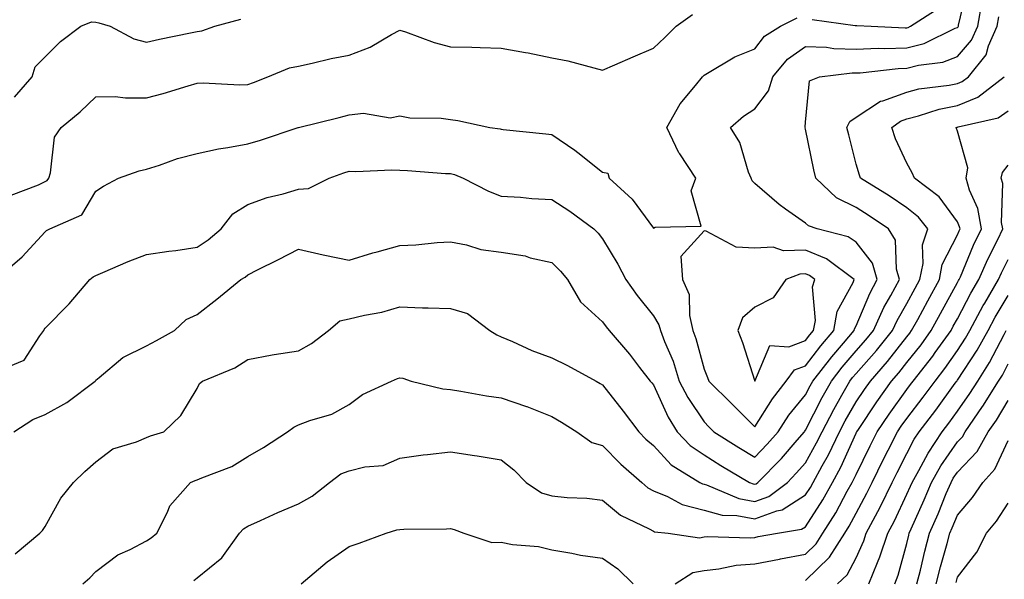
# Model space of a CAD drawing. Units: inches. Extents: x 1026563 to 1029203, y 7234538 to 7237178.
# Drawn here: x 1026783 to 1026977, y 7236033 to 7236143 of the extents above; entities that cross this region are included whole.
import ezdxf

# ---------------------------------------------------------------- set-up
doc = ezdxf.new("R2010")
doc.units = ezdxf.units.IN
doc.header["$MEASUREMENT"] = 0
doc.layers.add('Contour_10267234', color=7, linetype='Continuous', true_color=0x8f7a7d)

msp = doc.modelspace()

# ---------------------------------------------------------------- linework, layer by layer
at = {"layer": 'Contour_10267234'}
for points in [[(1026780.92, 7236074.78, 2920), (1026783.93, 7236076.03, 2920), (1026787, 7236080.86, 2920), (1026787.8, 7236081.92, 2920), (1026787.87, 7236082.11, 2920), (1026788.05, 7236082.37, 2920), (1026792.8, 7236087.16, 2920), (1026796.86, 7236091.92, 2920), (1026797.52, 7236092.45, 2920), (1026798.05, 7236092.74, 2920), (1026799.44, 7236093.32, 2920), (1026804.46, 7236095.52, 2920), (1026808.05, 7236096.86, 2920), (1026812.44, 7236097.53, 2920), (1026813.83, 7236097.7, 2920), (1026818.05, 7236098.32, 2920), (1026820.22, 7236099.74, 2920), (1026822.8, 7236101.92, 2920), (1026825.08, 7236104.9, 2920), (1026828.05, 7236106.71, 2920), (1026831.84, 7236108.14, 2920), (1026835, 7236108.87, 2920), (1026838.05, 7236109.79, 2920), (1026840.04, 7236109.93, 2920), (1026844.09, 7236111.92, 2920), (1026846.98, 7236112.99, 2920), (1026848.05, 7236113.3, 2920), (1026849.38, 7236113.26, 2920), (1026856.43, 7236113.55, 2920), (1026858.05, 7236113.5, 2920), (1026859.57, 7236113.44, 2920), (1026867.07, 7236112.89, 2920), (1026868.05, 7236112.85, 2920), (1026868.79, 7236112.67, 2920), (1026870.51, 7236111.92, 2920), (1026875.53, 7236109.4, 2920), (1026878.05, 7236108.36, 2920), (1026881.82, 7236108.16, 2920), (1026884.07, 7236107.93, 2920), (1026888.05, 7236107.73, 2920), (1026891.57, 7236105.43, 2920), (1026896.31, 7236101.92, 2920), (1026897.19, 7236101.06, 2920), (1026898.05, 7236099.97, 2920), (1026901.06, 7236094.94, 2920), (1026902.62, 7236091.92, 2920), (1026904.89, 7236088.76, 2920), (1026908.05, 7236084.79, 2920), (1026909.16, 7236083.03, 2920), (1026909.44, 7236081.92, 2920), (1026910.28, 7236079.7, 2920), (1026911.94, 7236075.81, 2920), (1026913.17, 7236071.92, 2920), (1026914.83, 7236068.69, 2920), (1026918.05, 7236063.84, 2920), (1026919.01, 7236062.89, 2920), (1026919.96, 7236061.92, 2920), (1026924.92, 7236058.79, 2920), (1026928.05, 7236056.92, 2920), (1026930.53, 7236059.44, 2920), (1026932.68, 7236061.92, 2920), (1026934.81, 7236065.17, 2920), (1026938.05, 7236069.17, 2920), (1026938.99, 7236070.99, 2920), (1026939.51, 7236071.92, 2920), (1026943.25, 7236076.72, 2920), (1026945.55, 7236079.41, 2920), (1026947.68, 7236081.92, 2920), (1026947.74, 7236082.24, 2920), (1026948.05, 7236082.83, 2920), (1026950.75, 7236089.21, 2920), (1026952.21, 7236091.92, 2920), (1026951.27, 7236095.14, 2920), (1026948.05, 7236099.33, 2920), (1026946.51, 7236100.37, 2920), (1026940.37, 7236101.92, 2920), (1026938.66, 7236102.53, 2920), (1026938.05, 7236103.08, 2920), (1026934.12, 7236105.85, 2920), (1026932.84, 7236106.71, 2920), (1026928.05, 7236110.91, 2920), (1026927.54, 7236111.4, 2920), (1026927.33, 7236111.92, 2920), (1026926.82, 7236113.15, 2920), (1026925.1, 7236118.97, 2920), (1026923.3, 7236121.92, 2920), (1026925.82, 7236124.16, 2920), (1026928.05, 7236125.64, 2920), (1026930.78, 7236129.19, 2920), (1026931.62, 7236131.92, 2920), (1026934.53, 7236135.43, 2920), (1026938.05, 7236137.92, 2920), (1026942.21, 7236137.77, 2920), (1026943.64, 7236137.51, 2920), (1026948.05, 7236137.39, 2920), (1026952.42, 7236137.55, 2920), (1026953.62, 7236137.49, 2920), (1026958.05, 7236137.62, 2920), (1026961.47, 7236138.5, 2920), (1026967.62, 7236141.5, 2920), (1026968.05, 7236141.66, 2920), (1026968.17, 7236141.79, 2920), (1026968.23, 7236141.92, 2920), (1026968.26, 7236142.13, 2920), (1026970.08, 7236149.88, 2920)], [(1026781.9, 7236061.92, 2919), (1026785.65, 7236064.31, 2919), (1026788.05, 7236065.33, 2919), (1026792.31, 7236067.66, 2919), (1026797.93, 7236071.92, 2919), (1026797.97, 7236071.99, 2919), (1026798.05, 7236072.07, 2919), (1026798.75, 7236072.62, 2919), (1026803.42, 7236076.54, 2919), (1026808.05, 7236078.89, 2919), (1026810.04, 7236079.94, 2919), (1026813.58, 7236081.92, 2919), (1026815.9, 7236084.07, 2919), (1026818.05, 7236085.07, 2919), (1026821.92, 7236088.06, 2919), (1026826.68, 7236091.92, 2919), (1026827.52, 7236092.44, 2919), (1026828.05, 7236092.88, 2919), (1026829.96, 7236093.83, 2919), (1026834.1, 7236095.88, 2919), (1026838.05, 7236097.94, 2919), (1026842.93, 7236096.8, 2919), (1026843.23, 7236096.75, 2919), (1026848.05, 7236095.76, 2919), (1026852.74, 7236097.23, 2919), (1026853.54, 7236097.42, 2919), (1026858.05, 7236098.67, 2919), (1026861.17, 7236098.8, 2919), (1026865.37, 7236099.23, 2919), (1026868.05, 7236099.36, 2919), (1026871.21, 7236098.76, 2919), (1026874.01, 7236097.88, 2919), (1026878.05, 7236097.32, 2919), (1026882.74, 7236096.6, 2919), (1026883.73, 7236096.24, 2919), (1026888.05, 7236095.28, 2919), (1026889.75, 7236093.61, 2919), (1026891.12, 7236091.92, 2919), (1026893.69, 7236087.56, 2919), (1026898.05, 7236083.63, 2919), (1026898.75, 7236082.62, 2919), (1026899.32, 7236081.92, 2919), (1026903.36, 7236077.23, 2919), (1026905.35, 7236074.61, 2919), (1026907.44, 7236071.92, 2919), (1026907.72, 7236071.58, 2919), (1026908.05, 7236071.14, 2919), (1026910.96, 7236064.82, 2919), (1026912.78, 7236061.92, 2919), (1026915.34, 7236059.2, 2919), (1026918.05, 7236057.34, 2919), (1026921.39, 7236055.25, 2919), (1026927.03, 7236051.92, 2919), (1026927.76, 7236051.62, 2919), (1026928.05, 7236051.56, 2919), (1026928.32, 7236051.66, 2919), (1026928.66, 7236051.92, 2919), (1026933.3, 7236056.66, 2919), (1026936.41, 7236060.27, 2919), (1026937.84, 7236061.92, 2919), (1026937.91, 7236062.06, 2919), (1026938.05, 7236062.22, 2919), (1026941.33, 7236068.65, 2919), (1026943.17, 7236071.92, 2919), (1026945.3, 7236074.66, 2919), (1026948.05, 7236077.88, 2919), (1026949.94, 7236080.02, 2919), (1026951.45, 7236081.92, 2919), (1026953.54, 7236086.42, 2919), (1026954.91, 7236088.78, 2919), (1026956.6, 7236091.92, 2919), (1026956, 7236093.96, 2919), (1026955.82, 7236099.69, 2919), (1026954.42, 7236101.92, 2919), (1026950.63, 7236104.51, 2919), (1026948.05, 7236106.14, 2919), (1026944.2, 7236108.06, 2919), (1026940.1, 7236111.92, 2919), (1026939.71, 7236113.58, 2919), (1026938.05, 7236121.62, 2919), (1026937.97, 7236121.84, 2919), (1026937.95, 7236121.92, 2919), (1026937.99, 7236121.99, 2919), (1026938.05, 7236122.96, 2919), (1026938.85, 7236131.12, 2919), (1026940.8, 7236131.92, 2919), (1026947.25, 7236132.72, 2919), (1026948.05, 7236132.7, 2919), (1026948.85, 7236132.73, 2919), (1026956.37, 7236133.59, 2919), (1026958.05, 7236133.65, 2919), (1026960.37, 7236134.24, 2919), (1026965.14, 7236134.83, 2919), (1026968.05, 7236135.91, 2919), (1026970.84, 7236139.14, 2919), (1026972.05, 7236141.92, 2919), (1026972.91, 7236146.78, 2919)], [(1026781.35, 7236108.61, 2922), (1026786.76, 7236110.63, 2922), (1026788.05, 7236111.25, 2922), (1026788.46, 7236111.5, 2922), (1026788.77, 7236111.92, 2922), (1026789.14, 7236113, 2922), (1026789.94, 7236120.02, 2922), (1026791.21, 7236121.92, 2922), (1026794.96, 7236125.01, 2922), (1026798.05, 7236128.01, 2922), (1026801.9, 7236128.06, 2922), (1026803.89, 7236127.77, 2922), (1026808.05, 7236127.81, 2922), (1026811.33, 7236128.63, 2922), (1026816.29, 7236130.17, 2922), (1026818.05, 7236130.65, 2922), (1026819.26, 7236130.71, 2922), (1026826.47, 7236130.34, 2922), (1026828.05, 7236130.4, 2922), (1026829.16, 7236130.81, 2922), (1026832, 7236131.92, 2922), (1026836.29, 7236133.68, 2922), (1026838.05, 7236134.06, 2922), (1026840.75, 7236134.61, 2922), (1026844.46, 7236135.51, 2922), (1026848.05, 7236136.18, 2922), (1026852.19, 7236137.78, 2922), (1026856.39, 7236140.27, 2922), (1026858.05, 7236141.13, 2922), (1026859.18, 7236140.79, 2922), (1026864.81, 7236138.68, 2922), (1026868.05, 7236137.87, 2922), (1026872.21, 7236137.75, 2922), (1026873.87, 7236137.73, 2922), (1026878.05, 7236137.61, 2922), (1026882.85, 7236136.73, 2922), (1026883.34, 7236136.63, 2922), (1026888.05, 7236135.7, 2922), (1026891.19, 7236135.07, 2922), (1026896.31, 7236133.67, 2922), (1026898.05, 7236133.27, 2922), (1026900.43, 7236134.3, 2922), (1026904.1, 7236135.87, 2922), (1026908.05, 7236137.6, 2922), (1026910.3, 7236139.67, 2922), (1026912.52, 7236141.92, 2922), (1026915.76, 7236144.21, 2922)], [(1026939.36, 7236143.23, 2921), (1026947.89, 7236142.08, 2921), (1026948.05, 7236142.03, 2921), (1026948.17, 7236142.04, 2921), (1026951, 7236141.92, 2921), (1026957.72, 7236141.6, 2921), (1026958.05, 7236141.61, 2921), (1026958.3, 7236141.67, 2921), (1026958.81, 7236141.92, 2921), (1026964.44, 7236145.52, 2921)], [(1026778.25, 7236091.92, 2921), (1026783.52, 7236096.45, 2921), (1026788.05, 7236101.37, 2921), (1026788.36, 7236101.62, 2921), (1026789.01, 7236101.92, 2921), (1026795.3, 7236104.68, 2921), (1026798.05, 7236109.36, 2921), (1026799.59, 7236110.38, 2921), (1026802.52, 7236111.92, 2921), (1026806.6, 7236113.36, 2921), (1026808.05, 7236113.71, 2921), (1026810.65, 7236114.52, 2921), (1026814.18, 7236115.79, 2921), (1026818.05, 7236116.82, 2921), (1026822.23, 7236117.74, 2921), (1026824.12, 7236117.98, 2921), (1026828.05, 7236118.74, 2921), (1026830.57, 7236119.41, 2921), (1026837.99, 7236121.92, 2921), (1026838.03, 7236121.93, 2921), (1026838.07, 7236121.95, 2921), (1026846.06, 7236123.9, 2921), (1026848.05, 7236124.46, 2921), (1026850.88, 7236124.75, 2921), (1026856.14, 7236123.84, 2921), (1026858.05, 7236124.21, 2921), (1026859.98, 7236123.85, 2921), (1026866.19, 7236123.78, 2921), (1026868.05, 7236123.51, 2921), (1026869.46, 7236123.32, 2921), (1026875.8, 7236121.92, 2921), (1026877.8, 7236121.67, 2921), (1026878.05, 7236121.58, 2921), (1026878.42, 7236121.54, 2921), (1026886.82, 7236120.7, 2921), (1026888.05, 7236120.56, 2921), (1026892.54, 7236117.44, 2921), (1026893.15, 7236117.02, 2921), (1026898.05, 7236113.14, 2921), (1026899.05, 7236112.91, 2921), (1026899.32, 7236111.92, 2921), (1026903.89, 7236107.77, 2921), (1026908.05, 7236102.08, 2921), (1026908.42, 7236102.29, 2921), (1026917.5, 7236102.47, 2921), (1026915.53, 7236109.41, 2921), (1026916.43, 7236111.92, 2921), (1026913.25, 7236116.71, 2921), (1026913.09, 7236116.95, 2921), (1026910.73, 7236121.92, 2921), (1026913.34, 7236126.63, 2921), (1026916.35, 7236130.22, 2921), (1026917.72, 7236131.92, 2921), (1026917.89, 7236132.08, 2921), (1026918.05, 7236132.24, 2921), (1026918.75, 7236132.62, 2921), (1026924.1, 7236135.88, 2921), (1026928.05, 7236137.46, 2921), (1026930, 7236139.97, 2921), (1026933.13, 7236141.92, 2921), (1026936.39, 7236143.58, 2921)], [(1026782.03, 7236127.94, 2923), (1026785.49, 7236131.92, 2923), (1026786.1, 7236133.87, 2923), (1026788.05, 7236135.86, 2923), (1026791.06, 7236138.92, 2923), (1026795.08, 7236141.92, 2923), (1026797.23, 7236142.75, 2923), (1026798.05, 7236142.74, 2923), (1026798.67, 7236142.55, 2923), (1026800.92, 7236141.92, 2923), (1026805.57, 7236139.44, 2923), (1026808.05, 7236138.77, 2923), (1026810.65, 7236139.33, 2923), (1026816.72, 7236140.59, 2923), (1026818.05, 7236140.88, 2923), (1026818.97, 7236140.99, 2923), (1026821.53, 7236141.92, 2923), (1026826.68, 7236143.28, 2923)], [(1026782.13, 7236037.83, 2918), (1026787, 7236041.92, 2918), (1026787.52, 7236042.44, 2918), (1026788.05, 7236043.23, 2918), (1026791.14, 7236048.83, 2918), (1026793.64, 7236051.92, 2918), (1026795.9, 7236054.06, 2918), (1026798.05, 7236055.97, 2918), (1026801.41, 7236058.55, 2918), (1026806.06, 7236059.93, 2918), (1026808.05, 7236060.81, 2918), (1026808.87, 7236061.11, 2918), (1026811.45, 7236061.92, 2918), (1026814.81, 7236065.15, 2918), (1026818.05, 7236070.47, 2918), (1026818.54, 7236071.42, 2918), (1026819.12, 7236071.92, 2918), (1026825.47, 7236074.51, 2918), (1026828.05, 7236076.16, 2918), (1026832.85, 7236077.11, 2918), (1026833.26, 7236077.13, 2918), (1026838.05, 7236077.87, 2918), (1026840.63, 7236079.34, 2918), (1026843.99, 7236081.92, 2918), (1026846.17, 7236083.8, 2918), (1026848.05, 7236084.2, 2918), (1026851.04, 7236084.92, 2918), (1026854.46, 7236085.51, 2918), (1026858.05, 7236086.54, 2918), (1026862.52, 7236086.39, 2918), (1026863.62, 7236086.34, 2918), (1026868.05, 7236086.2, 2918), (1026871.39, 7236085.26, 2918), (1026875.76, 7236081.92, 2918), (1026877.15, 7236081.02, 2918), (1026878.05, 7236080.67, 2918), (1026880.24, 7236079.74, 2918), (1026884.07, 7236077.95, 2918), (1026888.05, 7236076.48, 2918), (1026891.1, 7236074.98, 2918), (1026896.74, 7236071.92, 2918), (1026897.58, 7236071.45, 2918), (1026898.05, 7236071.16, 2918), (1026902.11, 7236065.98, 2918), (1026905.18, 7236061.92, 2918), (1026906.6, 7236060.48, 2918), (1026908.05, 7236059.2, 2918), (1026911.55, 7236055.42, 2918), (1026917.23, 7236051.92, 2918), (1026917.76, 7236051.64, 2918), (1026918.05, 7236051.56, 2918), (1026918.54, 7236051.42, 2918), (1026924.89, 7236048.75, 2918), (1026928.05, 7236048.17, 2918), (1026930.82, 7236049.15, 2918), (1026934.5, 7236051.92, 2918), (1026936.25, 7236053.72, 2918), (1026938.05, 7236055.81, 2918), (1026940.26, 7236059.7, 2918), (1026941.33, 7236061.92, 2918), (1026943.64, 7236066.32, 2918), (1026945.26, 7236069.14, 2918), (1026946.84, 7236071.92, 2918), (1026947.37, 7236072.6, 2918), (1026948.05, 7236073.4, 2918), (1026952.05, 7236077.92, 2918), (1026955.22, 7236081.92, 2918), (1026956.12, 7236083.85, 2918), (1026958.05, 7236087.2, 2918), (1026959.73, 7236090.24, 2918), (1026960.65, 7236091.92, 2918), (1026961.25, 7236095.12, 2918), (1026961.16, 7236098.81, 2918), (1026962.19, 7236101.92, 2918), (1026960.35, 7236104.23, 2918), (1026958.05, 7236106.1, 2918), (1026954.57, 7236108.44, 2918), (1026948.95, 7236111.92, 2918), (1026948.69, 7236112.55, 2918), (1026948.05, 7236114.72, 2918), (1026946.59, 7236120.46, 2918), (1026946.25, 7236121.92, 2918), (1026946.82, 7236123.14, 2918), (1026948.05, 7236123.98, 2918), (1026952.84, 7236127.13, 2918), (1026953.34, 7236127.22, 2918), (1026958.05, 7236128.93, 2918), (1026960.43, 7236129.53, 2918), (1026966.41, 7236130.28, 2918), (1026968.05, 7236130.61, 2918), (1026968.99, 7236130.98, 2918), (1026970.2, 7236131.92, 2918), (1026973.71, 7236136.27, 2918), (1026974.18, 7236138.05, 2918), (1026975.86, 7236141.92, 2918), (1026976.19, 7236143.78, 2918)], [(1026795.51, 7236031.92, 2917), (1026796.86, 7236033.1, 2917), (1026798.05, 7236034.32, 2917), (1026802.37, 7236037.61, 2917), (1026804.81, 7236038.68, 2917), (1026808.05, 7236040.38, 2917), (1026808.97, 7236040.99, 2917), (1026810.1, 7236041.92, 2917), (1026812.19, 7236046.06, 2917), (1026812.66, 7236047.32, 2917), (1026816.72, 7236051.92, 2917), (1026817.68, 7236052.29, 2917), (1026818.05, 7236052.41, 2917), (1026818.97, 7236052.83, 2917), (1026824.91, 7236055.07, 2917), (1026828.05, 7236057.05, 2917), (1026831.17, 7236058.8, 2917), (1026835.86, 7236061.92, 2917), (1026837.11, 7236062.85, 2917), (1026838.05, 7236063.28, 2917), (1026840.28, 7236064.15, 2917), (1026844.59, 7236065.38, 2917), (1026848.05, 7236067.26, 2917), (1026850.67, 7236069.29, 2917), (1026856.37, 7236071.92, 2917), (1026857.56, 7236072.41, 2917), (1026858.05, 7236072.55, 2917), (1026858.6, 7236072.46, 2917), (1026860.26, 7236071.92, 2917), (1026866.49, 7236070.35, 2917), (1026868.05, 7236070.22, 2917), (1026870.04, 7236069.94, 2917), (1026875.12, 7236068.99, 2917), (1026878.05, 7236068.61, 2917), (1026883.03, 7236066.91, 2917), (1026883.09, 7236066.89, 2917), (1026888.05, 7236064.91, 2917), (1026889.94, 7236063.81, 2917), (1026892.97, 7236061.92, 2917), (1026895.92, 7236059.79, 2917), (1026898.05, 7236059.18, 2917), (1026901.66, 7236055.53, 2917), (1026905.75, 7236051.92, 2917), (1026906.98, 7236050.86, 2917), (1026908.05, 7236050.25, 2917), (1026910.86, 7236049.12, 2917), (1026913.71, 7236047.58, 2917), (1026918.05, 7236046.46, 2917), (1026921.6, 7236045.47, 2917), (1026924.55, 7236045.42, 2917), (1026928.05, 7236044.77, 2917), (1026932.44, 7236046.31, 2917), (1026933.48, 7236046.48, 2917), (1026938.05, 7236049.46, 2917), (1026939.03, 7236050.95, 2917), (1026939.57, 7236051.92, 2917), (1026941.35, 7236055.22, 2917), (1026942.58, 7236057.39, 2917), (1026944.75, 7236061.92, 2917), (1026945.88, 7236064.09, 2917), (1026948.05, 7236067.83, 2917), (1026949.69, 7236070.28, 2917), (1026950.86, 7236071.92, 2917), (1026954.22, 7236075.75, 2917), (1026958.05, 7236080.65, 2917), (1026958.62, 7236081.35, 2917), (1026959.01, 7236081.92, 2917), (1026960.2, 7236084.06, 2917), (1026962.23, 7236087.75, 2917), (1026964.5, 7236091.92, 2917), (1026965.06, 7236094.9, 2917), (1026968.05, 7236100.75, 2917), (1026968.4, 7236101.57, 2917), (1026968.56, 7236101.92, 2917), (1026968.48, 7236102.36, 2917), (1026968.05, 7236103.32, 2917), (1026964.42, 7236108.28, 2917), (1026959.59, 7236111.92, 2917), (1026959.14, 7236113.01, 2917), (1026958.05, 7236114.88, 2917), (1026955.84, 7236119.72, 2917), (1026955.1, 7236121.92, 2917), (1026956.78, 7236123.19, 2917), (1026958.05, 7236123.66, 2917), (1026960.37, 7236124.23, 2917), (1026964.42, 7236125.56, 2917), (1026968.05, 7236126.3, 2917), (1026972.07, 7236127.9, 2917), (1026977.29, 7236131.92, 2917)], [(1026817.39, 7236032.57, 2916), (1026818.05, 7236033.11, 2916), (1026822.95, 7236037.02, 2916), (1026826.41, 7236041.92, 2916), (1026827.19, 7236042.78, 2916), (1026828.05, 7236043.3, 2916), (1026830.53, 7236044.41, 2916), (1026833.97, 7236046, 2916), (1026838.05, 7236047.7, 2916), (1026840.75, 7236049.21, 2916), (1026844.14, 7236051.92, 2916), (1026846.37, 7236053.6, 2916), (1026848.05, 7236054.22, 2916), (1026851.16, 7236055.02, 2916), (1026854.73, 7236055.23, 2916), (1026858.05, 7236056.69, 2916), (1026862.64, 7236057.33, 2916), (1026863.52, 7236057.4, 2916), (1026868.05, 7236057.96, 2916), (1026872.74, 7236057.22, 2916), (1026873.28, 7236057.15, 2916), (1026878.05, 7236056.37, 2916), (1026880.53, 7236054.4, 2916), (1026882.99, 7236051.92, 2916), (1026886, 7236049.87, 2916), (1026888.05, 7236049.25, 2916), (1026891.04, 7236048.93, 2916), (1026894.94, 7236048.81, 2916), (1026898.05, 7236048.4, 2916), (1026901.6, 7236045.47, 2916), (1026907.21, 7236042.76, 2916), (1026908.05, 7236042.28, 2916), (1026908.3, 7236042.17, 2916), (1026910.96, 7236041.92, 2916), (1026917.15, 7236041.02, 2916), (1026918.05, 7236041.18, 2916), (1026918.71, 7236041.26, 2916), (1026927.13, 7236041.01, 2916), (1026928.05, 7236041.08, 2916), (1026928.75, 7236041.22, 2916), (1026932.52, 7236041.92, 2916), (1026937.29, 7236042.67, 2916), (1026938.05, 7236043.17, 2916), (1026941.49, 7236048.48, 2916), (1026943.42, 7236051.92, 2916), (1026945.04, 7236054.92, 2916), (1026948.05, 7236061.64, 2916), (1026948.15, 7236061.82, 2916), (1026948.19, 7236061.92, 2916), (1026948.5, 7236062.36, 2916), (1026952.15, 7236067.82, 2916), (1026955.06, 7236071.92, 2916), (1026956.47, 7236073.51, 2916), (1026958.05, 7236075.55, 2916), (1026960.88, 7236079.09, 2916), (1026962.89, 7236081.92, 2916), (1026964.73, 7236085.24, 2916), (1026968.05, 7236091.34, 2916), (1026968.25, 7236091.72, 2916), (1026968.36, 7236091.92, 2916), (1026968.62, 7236092.49, 2916), (1026971.23, 7236098.73, 2916), (1026972.78, 7236101.92, 2916), (1026972.07, 7236105.95, 2916), (1026970.43, 7236109.54, 2916), (1026969.75, 7236111.92, 2916), (1026970.1, 7236113.98, 2916), (1026968.05, 7236121.22, 2916), (1026967.87, 7236121.74, 2916), (1026967.78, 7236121.92, 2916), (1026967.99, 7236121.99, 2916), (1026968.05, 7236122, 2916), (1026968.19, 7236122.06, 2916), (1026976.1, 7236123.87, 2916), (1026978.05, 7236125.22, 2916)], [(1026912.35, 7236031.92, 2915), (1026915.82, 7236034.16, 2915), (1026918.05, 7236034.55, 2915), (1026920.98, 7236034.86, 2915), (1026924.38, 7236035.58, 2915), (1026928.05, 7236035.88, 2915), (1026932.93, 7236036.8, 2915), (1026933.13, 7236036.84, 2915), (1026938.05, 7236037.76, 2915), (1026940.18, 7236039.8, 2915), (1026941.49, 7236041.92, 2915), (1026944.03, 7236045.94, 2915), (1026946.31, 7236050.19, 2915), (1026947.29, 7236051.92, 2915), (1026947.56, 7236052.41, 2915), (1026948.05, 7236053.5, 2915), (1026950.82, 7236059.16, 2915), (1026952.21, 7236061.92, 2915), (1026954.57, 7236065.41, 2915), (1026958.05, 7236070.27, 2915), (1026958.77, 7236071.21, 2915), (1026959.3, 7236071.92, 2915), (1026963.17, 7236076.81, 2915), (1026963.67, 7236077.55, 2915), (1026966.8, 7236081.92, 2915), (1026967.23, 7236082.73, 2915), (1026968.05, 7236084.22, 2915), (1026970.71, 7236089.27, 2915), (1026972.25, 7236091.92, 2915), (1026974.03, 7236095.94, 2915), (1026975.98, 7236099.86, 2915), (1026976.98, 7236101.92, 2915), (1026976.76, 7236103.22, 2915), (1026977, 7236110.87, 2915), (1026976.7, 7236111.92, 2915), (1026976.9, 7236113.08, 2915), (1026978.05, 7236114.51, 2915)], [(1026938.05, 7236032.58, 2914), (1026942.82, 7236037.15, 2914), (1026945.8, 7236041.92, 2914), (1026946.66, 7236043.31, 2914), (1026948.05, 7236045.87, 2914), (1026950.18, 7236049.79, 2914), (1026951.23, 7236051.92, 2914), (1026953.48, 7236056.49, 2914), (1026954.38, 7236058.25, 2914), (1026956.23, 7236061.92, 2914), (1026956.96, 7236063, 2914), (1026958.05, 7236064.53, 2914), (1026961.27, 7236068.71, 2914), (1026963.62, 7236071.92, 2914), (1026965.57, 7236074.4, 2914), (1026968.05, 7236077.95, 2914), (1026969.61, 7236080.35, 2914), (1026970.49, 7236081.92, 2914), (1026973.15, 7236086.82, 2914), (1026973.42, 7236087.29, 2914), (1026976.14, 7236091.92, 2914), (1026976.72, 7236093.25, 2914), (1026978.05, 7236095.91, 2914)], [(1026944.4, 7236031.92, 2913), (1026946.27, 7236033.7, 2913), (1026948.05, 7236037.06, 2913), (1026949.57, 7236040.41, 2913), (1026950.06, 7236041.92, 2913), (1026952.31, 7236046.18, 2913), (1026952.84, 7236047.14, 2913), (1026955.16, 7236051.92, 2913), (1026956.12, 7236053.85, 2913), (1026958.05, 7236057.64, 2913), (1026959.53, 7236060.44, 2913), (1026960.51, 7236061.92, 2913), (1026963.77, 7236066.19, 2913), (1026967.62, 7236071.49, 2913), (1026967.93, 7236071.92, 2913), (1026967.99, 7236071.99, 2913), (1026968.05, 7236072.08, 2913), (1026971.94, 7236078.03, 2913), (1026974.09, 7236081.92, 2913), (1026975.47, 7236084.49, 2913), (1026978.05, 7236088.78, 2913)], [(1026950.59, 7236031.92, 2912), (1026952.25, 7236036.13, 2912), (1026952.76, 7236037.22, 2912), (1026954.32, 7236041.92, 2912), (1026955.61, 7236044.37, 2912), (1026958.05, 7236049.58, 2912), (1026958.77, 7236051.2, 2912), (1026959.09, 7236051.92, 2912), (1026960.43, 7236054.3, 2912), (1026962.25, 7236057.72, 2912), (1026965.04, 7236061.92, 2912), (1026966.35, 7236063.62, 2912), (1026968.05, 7236065.97, 2912), (1026970.51, 7236069.46, 2912), (1026972.05, 7236071.92, 2912), (1026974.38, 7236075.6, 2912), (1026977.23, 7236081.1, 2912), (1026977.68, 7236081.92, 2912)], [(1026955.67, 7236031.92, 2911), (1026956.35, 7236033.63, 2911), (1026958.05, 7236039.89, 2911), (1026958.42, 7236041.54, 2911), (1026958.54, 7236041.92, 2911), (1026958.91, 7236042.78, 2911), (1026961.49, 7236048.48, 2911), (1026962.93, 7236051.92, 2911), (1026964.79, 7236055.19, 2911), (1026968.05, 7236059.91, 2911), (1026969.03, 7236060.94, 2911), (1026969.57, 7236061.92, 2911), (1026973.01, 7236066.88, 2911), (1026973.05, 7236066.93, 2911), (1026976.17, 7236071.92, 2911), (1026976.9, 7236073.07, 2911), (1026978.05, 7236075.3, 2911)], [(1026960.06, 7236031.92, 2910), (1026960.75, 7236034.62, 2910), (1026961.6, 7236038.37, 2910), (1026962.54, 7236041.92, 2910), (1026964.22, 7236045.75, 2910), (1026965.84, 7236049.72, 2910), (1026966.78, 7236051.92, 2910), (1026967.23, 7236052.73, 2910), (1026968.05, 7236053.91, 2910), (1026971.94, 7236058.03, 2910), (1026974.12, 7236061.92, 2910), (1026975.73, 7236064.23, 2910), (1026978.05, 7236068.05, 2910)], [(1026963.87, 7236031.92, 2909), (1026964.71, 7236035.26, 2909), (1026966.02, 7236039.9, 2909), (1026966.57, 7236041.92, 2909), (1026967.01, 7236042.96, 2909), (1026968.05, 7236045.48, 2909), (1026971, 7236048.96, 2909), (1026973.03, 7236051.92, 2909), (1026975.43, 7236054.54, 2909), (1026978.05, 7236060.22, 2909)], [(1026967.76, 7236032.21, 2908), (1026968.05, 7236033.24, 2908), (1026971.84, 7236038.13, 2908), (1026973.77, 7236041.92, 2908), (1026975.73, 7236044.25, 2908), (1026978.05, 7236047.84, 2908)], [(1026838.54, 7236031.92, 2915), (1026843.71, 7236036.27, 2915), (1026848.05, 7236039.28, 2915), (1026850.02, 7236039.94, 2915), (1026855.35, 7236041.92, 2915), (1026857.42, 7236042.55, 2915), (1026858.05, 7236042.64, 2915), (1026858.83, 7236042.7, 2915), (1026867.21, 7236042.76, 2915), (1026868.05, 7236042.83, 2915), (1026868.77, 7236042.64, 2915), (1026870.65, 7236041.92, 2915), (1026876.21, 7236040.07, 2915), (1026878.05, 7236040.12, 2915), (1026880.28, 7236039.7, 2915), (1026885.41, 7236039.28, 2915), (1026888.05, 7236038.62, 2915), (1026892, 7236037.98, 2915), (1026893.69, 7236037.57, 2915), (1026898.05, 7236036.99, 2915), (1026901.02, 7236034.89, 2915), (1026904.09, 7236031.92, 2915)]]:
    msp.add_polyline3d(points, dxfattribs=at)
for points in [[(1026928.05, 7236062.86, 2921), (1026931.53, 7236068.44, 2921), (1026934.28, 7236071.92, 2921), (1026935.88, 7236074.1, 2921), (1026938.05, 7236074.92, 2921), (1026941.1, 7236078.88, 2921), (1026943.67, 7236081.92, 2921), (1026944.32, 7236085.64, 2921), (1026947.46, 7236091.33, 2921), (1026947.66, 7236091.92, 2921), (1026942.19, 7236096.05, 2921), (1026938.05, 7236097.72, 2921), (1026933.75, 7236097.61, 2921), (1026931.66, 7236098.31, 2921), (1026928.05, 7236098.12, 2921), (1026924.42, 7236098.3, 2921), (1026918.46, 7236101.51, 2921), (1026918.05, 7236101.57, 2921), (1026913.5, 7236096.47, 2921), (1026913.77, 7236091.92, 2921), (1026915.14, 7236089, 2921), (1026915.16, 7236084.82, 2921), (1026915.86, 7236081.92, 2921), (1026916.45, 7236080.33, 2921), (1026918.05, 7236074.27, 2921), (1026918.75, 7236072.62, 2921), (1026919.01, 7236071.92, 2921), (1026923.52, 7236067.4, 2921)], [(1026938.05, 7236079.9, 2922), (1026938.93, 7236081.04, 2922), (1026939.67, 7236081.92, 2922), (1026940.02, 7236083.89, 2922), (1026939.44, 7236090.53, 2922), (1026939.92, 7236091.92, 2922), (1026938.85, 7236092.72, 2922), (1026938.05, 7236093.04, 2922), (1026936.96, 7236093.01, 2922), (1026934.18, 7236091.92, 2922), (1026931.66, 7236088.31, 2922), (1026928.05, 7236086.51, 2922), (1026925.61, 7236084.36, 2922), (1026924.75, 7236081.92, 2922), (1026925.67, 7236079.55, 2922), (1026928.05, 7236071.92, 2922), (1026931.04, 7236078.92, 2922), (1026934.79, 7236078.67, 2922)]]:
    msp.add_polyline3d(points, close=True, dxfattribs=at)

doc.saveas('drawing.dxf')
